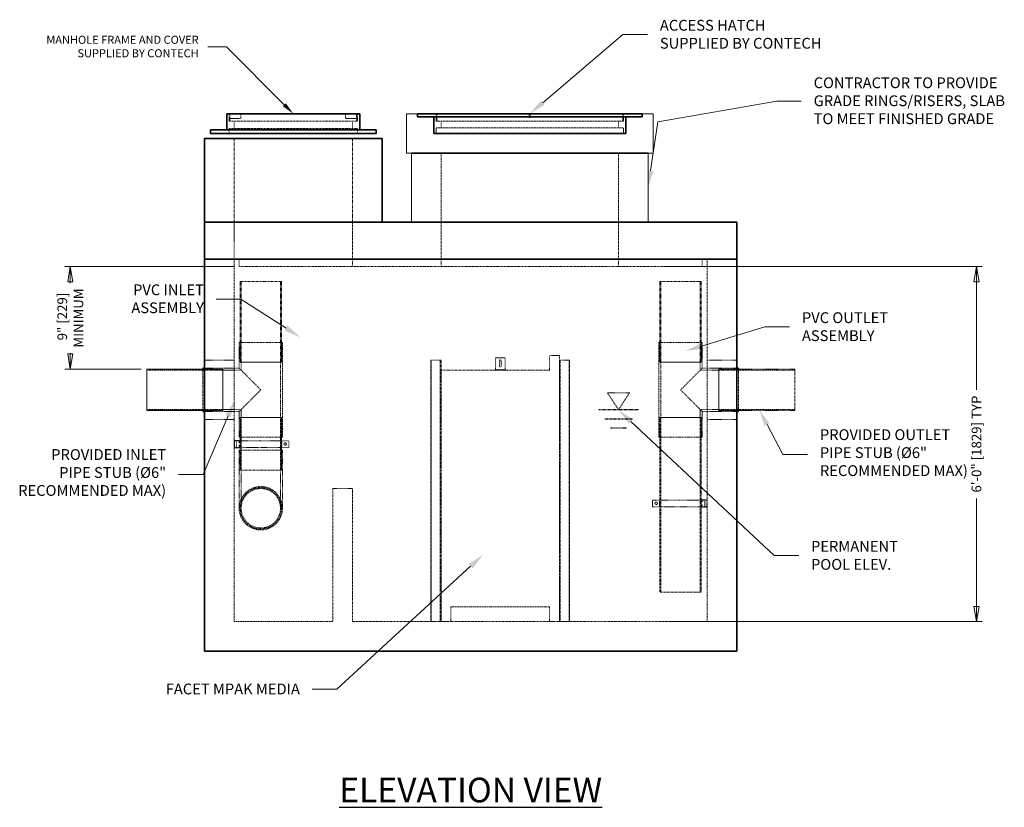
# Model space of a CAD drawing. Units: inches. Extents: x 82 to 505, y 37 to 315.
# Drawn here: x 82 to 282, y 37 to 197 of the extents above; entities that cross this region are included whole.
import ezdxf
from ezdxf import colors
from ezdxf.entities.mleader import LeaderData, LeaderLine
from ezdxf.math import Vec2, Vec3

# ---------------------------------------------------------------- set-up
doc = ezdxf.new("R2010")
doc.units = ezdxf.units.IN
doc.header["$LTSCALE"] = 0.5
doc.header["$MEASUREMENT"] = 0
doc.linetypes.add('HIDDEN2', pattern=[0.1875, 0.125, -0.0625])
doc.layers.add('CES-Access-Hidden', color=7, linetype='HIDDEN2', lineweight=9, true_color=0xcc00cc)
for name, color, linetype, lineweight in [('CES-Access-Riser', 212, 'Continuous', 18), ('CES-Dimension', 34, 'Continuous', 18), ('CES-Internal', 12, 'Continuous', 18), ('CES-Internal-Hidden', 12, 'HIDDEN2', 9), ('CES-Structure', 140, 'Continuous', 35), ('CES-Structure-Hidden', 144, 'HIDDEN2', 18), ('CES-Title', 52, 'Continuous', 30)]:
    doc.layers.add(name, color=color, linetype=linetype, lineweight=lineweight)
doc.styles.add('CCP-Text Dim', font='arial.ttf')
doc.styles.add('CES-Text', font='arial.ttf')
doc.dimstyles.new('CCP-Dim Style-Metric', dxfattribs={"dimscale": 36, "dimtxt": 0.07, "dimasz": 0.0859, "dimexe": 0.03125, "dimexo": 0.03125, "dimgap": 0.03125, "dimtad": 0, "dimtoh": 1, "dimrnd": 1e-08, "dimzin": 3, "dimdsep": 46, "dimlunit": 4, "dimtxsty": 'CCP-Text Dim', "dimblk": 'Filled-3', "dimcen": 0.09, "dimdle": 0.42, "dimclrd": 256, "dimclre": 256, "dimclrt": 52, "dimadec": 0, "dimazin": 3, "dimtfac": 1, "dimtdec": 0, "dimtofl": 0, "dimtmove": 0, "dimatfit": 3, "dimldrblk": 'Filled-3', "dimfxl": 1, "dimfrac": 2, "dimtolj": 1, "dimtzin": 0, "dimlwd": -1, "dimlwe": -1, "dimarcsym": 0})

# ---------------------------------------------------------------- blocks, each defined once
blk = doc.blocks.new('Filled-3')
at = {"color": 0}
for p, q in [((0, 0), (-1, 0.166)), ((-1, 0.166), (-1, -0.166)), ((-1, 0), (0, 0)), ((-1, -0.166), (0, 0))]:
    blk.add_line(p, q, dxfattribs=at)
at = {"color": 0, "flags": 128}
blk.add_lwpolyline([(-1, -0.166), (0, 0), (-1, 0.166), (-1, -0.166)], dxfattribs=at)
at = {"color": 0}
blk.add_solid([(-1, -0.166), (0, 0), (-1, 0.166), (-1, -0.166)], dxfattribs=at)
blk = doc.blocks.new('*D10')
at = {"layer": 'CES-Dimension', "transparency": 16777216}
for p, q in [((213.25, 146.66), (277.41, 146.66)), ((276.28, 143.57), (276.28, 121.67)), ((276.28, 77.75), (276.28, 99.65)), ((213.76, 74.66), (277.41, 74.66))]:
    blk.add_line(p, q, dxfattribs=at)
at = {"layer": 'Defpoints', "color": 0, "lineweight": 35, "transparency": 16777216}
for p in [(212.13, 146.66), (212.63, 74.66), (276.28, 74.66)]:
    blk.add_point(p, dxfattribs=at)
at = {"layer": 'CES-Dimension', "transparency": 16777216, "xscale": 3.092400044202805, "yscale": 3.092400044202805, "zscale": 3.092400044202805}
for p, rotation in [((276.28, 146.66), 90), ((276.28, 74.66), 270)]:
    blk.add_blockref('Filled-3', p, dxfattribs=dict(at, rotation=rotation))
at = {"layer": 'CES-Dimension', "color": 52, "transparency": 16777216, "insert": (276.28, 110.66), "char_height": 1.9688, "attachment_point": 5, "rotation": 90, "style": 'CCP-Text Dim'}
blk.add_mtext('\\A1;6\'-0" [1829] TYP', dxfattribs=at)
blk = doc.blocks.new('*D12')
at = {"layer": 'CES-Dimension', "transparency": 16777216}
for p, q in [((125.51, 146.66), (91.25, 146.66)), ((92.38, 143.57), (92.38, 143.33)), ((92.38, 128.96), (92.38, 129.12)), ((106.76, 125.86), (91.25, 125.86))]:
    blk.add_line(p, q, dxfattribs=at)
at = {"layer": 'Defpoints', "color": 0, "lineweight": 35, "transparency": 16777216}
for p in [(126.63, 146.66), (92.38, 125.86), (107.88, 125.86)]:
    blk.add_point(p, dxfattribs=at)
at = {"layer": 'CES-Dimension', "transparency": 16777216, "xscale": 3.092400044202805, "yscale": 3.092400044202805, "zscale": 3.092400044202805}
for p, rotation in [((92.38, 146.66), 90), ((92.38, 125.86), 270)]:
    blk.add_blockref('Filled-3', p, dxfattribs=dict(at, rotation=rotation))
at = {"layer": 'CES-Dimension', "color": 52, "transparency": 16777216, "insert": (92.38, 136.23), "char_height": 1.9688, "attachment_point": 5, "rotation": 90, "style": 'CCP-Text Dim'}
blk.add_mtext('\\A1; 9" [229]\\PMINIMUM', dxfattribs=at)

msp = doc.modelspace()

# ---------------------------------------------------------------- linework, layer by layer
at = {"layer": 'CES-Access-Hidden', "ltscale": 2.074181}
for p, q in [((167.634, 155.66), (167.634, 169.66)), ((203.634, 155.66), (203.634, 169.66))]:
    msp.add_line(p, q, dxfattribs=at)
at = {"layer": 'CES-Access-Riser'}
for p, q in [((161.634, 155.66), (161.634, 169.66)), ((209.634, 155.66), (209.634, 169.66))]:
    msp.add_line(p, q, dxfattribs=at)
msp.add_lwpolyline([(160.634, 169.66), (210.634, 169.66), (210.634, 177.66), (160.634, 177.66)], close=True, dxfattribs=at)
at = {"layer": 'CES-Internal'}
for p, q in [((107.884, 117.456), (107.884, 125.864)), ((119.288, 125.864), (107.884, 125.864)), ((119.288, 117.456), (107.884, 117.456))]:
    msp.add_line(p, q, dxfattribs=at)
at = {"layer": 'CES-Internal-Hidden', "ltscale": 1.956787}
for p, q in [((126.834, 143.66), (135.242, 143.66)), ((212.026, 143.66), (220.434, 143.66)), ((135.242, 127.275), (126.834, 127.275)), ((126.834, 127.275), (135.242, 127.275)), ((220.434, 127.275), (212.026, 127.275)), ((212.026, 127.275), (220.434, 127.275)), ((123.298, 125.864), (123.298, 117.456)), ((123.298, 117.456), (123.298, 125.864)), ((223.97, 117.456), (223.97, 125.864)), ((223.97, 125.864), (223.97, 117.456)), ((239.384, 125.864), (239.384, 117.456)), ((126.834, 116.045), (135.242, 116.045)), ((135.242, 116.045), (126.834, 116.045)), ((212.026, 116.045), (220.434, 116.045)), ((220.434, 116.045), (212.026, 116.045)), ((135.242, 105.4), (126.834, 105.4)), ((135.242, 105.4), (126.834, 105.4)), ((220.434, 80.66), (212.026, 80.66))]:
    msp.add_line(p, q, dxfattribs=at)
at = {"layer": 'CES-Internal-Hidden', "ltscale": 1.820701}
for p, q in [((126.834, 127.275), (126.834, 143.66)), ((127.038, 127.275), (127.038, 143.66)), ((135.038, 127.275), (135.038, 143.66)), ((135.242, 127.275), (135.242, 143.66)), ((212.026, 127.275), (212.026, 143.66)), ((212.23, 127.275), (212.23, 143.66)), ((220.23, 127.275), (220.23, 143.66)), ((220.434, 127.275), (220.434, 143.66))]:
    msp.add_line(p, q, dxfattribs=at)
at = {"layer": 'CES-Internal-Hidden', "ltscale": 2.05174}
for p, q in [((135.446, 131.285), (126.63, 131.285)), ((220.638, 131.285), (211.822, 131.285)), ((119.288, 117.252), (119.288, 126.068)), ((227.98, 126.068), (227.98, 117.252)), ((135.446, 112.035), (126.63, 112.035)), ((220.638, 112.035), (211.822, 112.035)), ((126.63, 109.41), (135.446, 109.41))]:
    msp.add_line(p, q, dxfattribs=at)
at = {"layer": 'CES-Internal-Hidden', "ltscale": 0.701519}
for p, q in [((126.834, 131.285), (126.834, 127.275)), ((135.242, 131.285), (135.242, 127.275)), ((212.026, 131.285), (212.026, 127.275)), ((220.434, 131.285), (220.434, 127.275)), ((119.288, 125.864), (123.298, 125.864)), ((227.98, 125.864), (223.97, 125.864)), ((119.288, 117.456), (123.298, 117.456)), ((126.834, 112.035), (126.834, 116.045)), ((135.242, 112.035), (135.242, 116.045)), ((212.026, 112.035), (212.026, 116.045)), ((220.434, 112.035), (220.434, 116.045)), ((227.98, 117.456), (223.97, 117.456)), ((126.834, 109.41), (126.834, 105.4)), ((135.242, 109.41), (135.242, 105.4))]:
    msp.add_line(p, q, dxfattribs=at)
at = {"layer": 'CES-Internal-Hidden', "ltscale": 2.13906}
for p, q in [((135.446, 131.285), (135.446, 112.035)), ((211.822, 131.285), (211.822, 112.035))]:
    msp.add_line(p, q, dxfattribs=at)
at = {"layer": 'CES-Internal-Hidden', "ltscale": 0.912734}
for p, q in [((220.638, 131.285), (220.638, 126.068)), ((126.63, 117.252), (126.63, 112.035))]:
    msp.add_line(p, q, dxfattribs=at)
at = {"layer": 'CES-Internal-Hidden', "ltscale": 0.349784}
for p, q in [((178.634, 128.16), (180.634, 128.16)), ((191.634, 128.66), (189.634, 128.66)), ((191.634, 127.66), (193.634, 127.66)), ((180.634, 125.785), (178.634, 125.785)), ((180.634, 125.66), (178.634, 125.66)), ((167.634, 74.66), (169.634, 74.66)), ((189.634, 74.66), (191.634, 74.66)), ((193.634, 74.66), (191.634, 74.66))]:
    msp.add_line(p, q, dxfattribs=at)
at = {"layer": 'CES-Internal-Hidden', "ltscale": 0.43728}
for p, q in [((178.634, 125.66), (178.634, 128.16)), ((180.634, 128.16), (180.634, 125.66))]:
    msp.add_line(p, q, dxfattribs=at)
at = {"layer": 'CES-Internal-Hidden', "ltscale": 0.524776}
for p, q in [((189.634, 125.66), (189.634, 128.66)), ((169.634, 77.66), (169.634, 74.66)), ((189.634, 77.66), (189.634, 74.66))]:
    msp.add_line(p, q, dxfattribs=at)
at = {"layer": 'CES-Internal-Hidden', "ltscale": 2.00016}
msp.add_line((191.634, 128.66), (191.634, 74.66), dxfattribs=at)
at = {"layer": 'CES-Internal-Hidden', "ltscale": 1.554791}
for p, q in [((119.634, 126.068), (126.63, 126.068)), ((227.634, 126.068), (220.638, 126.068)), ((119.634, 117.252), (126.63, 117.252)), ((227.634, 117.252), (220.638, 117.252))]:
    msp.add_line(p, q, dxfattribs=at)
at = {"layer": 'CES-Internal-Hidden', "ltscale": 1.871198}
for p, q in [((131.038, 121.66), (126.63, 126.068)), ((220.638, 126.068), (216.23, 121.66)), ((126.63, 117.252), (131.038, 121.66)), ((216.23, 121.66), (220.638, 117.252))]:
    msp.add_line(p, q, dxfattribs=at)
at = {"layer": 'CES-Internal-Hidden', "ltscale": 2.495754}
for p, q in [((135.038, 127.275), (135.038, 116.045)), ((212.23, 127.275), (212.23, 116.045))]:
    msp.add_line(p, q, dxfattribs=at)
at = {"layer": 'CES-Internal-Hidden', "ltscale": 1.96312}
for p, q in [((165.572, 127.66), (165.572, 74.66)), ((165.634, 74.66), (165.634, 127.66)), ((167.447, 74.66), (167.447, 127.66)), ((167.634, 74.66), (167.634, 127.66)), ((191.634, 74.66), (191.634, 127.66)), ((191.821, 74.66), (191.821, 127.66)), ((193.634, 127.66), (193.634, 74.66)), ((193.696, 74.66), (193.696, 127.66))]:
    msp.add_line(p, q, dxfattribs=at)
at = {"layer": 'CES-Internal-Hidden', "ltscale": 0.360634}
for p, q in [((167.634, 127.66), (165.572, 127.66)), ((167.634, 74.66), (165.572, 74.66))]:
    msp.add_line(p, q, dxfattribs=at)
at = {"layer": 'CES-Internal-Hidden', "ltscale": 0.174792}
for p, q in [((179.446, 126.535), (179.446, 127.535)), ((179.821, 127.535), (179.821, 126.535))]:
    msp.add_line(p, q, dxfattribs=at)
at = {"layer": 'CES-Internal-Hidden', "ltscale": 0.01065}
for p, q in [((193.634, 127.66), (193.696, 127.66)), ((126.634, 111.01), (126.634, 111.072)), ((126.634, 110.31), (126.634, 110.372)), ((126.634, 110.248), (126.634, 110.31)), ((220.634, 99.048), (220.634, 98.986)), ((220.634, 98.348), (220.634, 98.286)), ((220.634, 98.286), (220.634, 98.224))]:
    msp.add_line(p, q, dxfattribs=at)
at = {"layer": 'CES-Internal-Hidden', "ltscale": 0.282412}
for p, q in [((220.23, 127.275), (220.23, 125.66)), ((127.038, 117.66), (127.038, 116.045))]:
    msp.add_line(p, q, dxfattribs=at)
at = {"layer": 'CES-Internal-Hidden', "ltscale": 1.955712}
msp.add_line((189.634, 125.66), (167.634, 125.66), dxfattribs=at)
at = {"layer": 'CES-Internal-Hidden', "ltscale": 2.060771}
msp.add_line((167.634, 125.66), (167.634, 74.66), dxfattribs=at)
at = {"layer": 'CES-Internal-Hidden', "ltscale": 0.654271}
for p, q in [((223.97, 125.66), (220.23, 125.66)), ((123.298, 117.66), (127.038, 117.66)), ((223.97, 117.66), (220.23, 117.66))]:
    msp.add_line(p, q, dxfattribs=at)
at = {"layer": 'CES-Internal-Hidden', "ltscale": 2.283738}
for p, q in [((223.97, 125.66), (239.384, 125.66)), ((123.298, 117.66), (107.884, 117.66)), ((223.97, 117.66), (239.384, 117.66))]:
    msp.add_line(p, q, dxfattribs=at)
at = {"layer": 'CES-Internal-Hidden', "ltscale": 1.689616}
for p, q in [((227.98, 125.864), (239.384, 125.864)), ((227.98, 117.456), (239.384, 117.456))]:
    msp.add_line(p, q, dxfattribs=at)
at = {"layer": 'CES-Internal-Hidden', "ltscale": 0.821913}
msp.add_line((126.834, 116.045), (126.834, 111.347), dxfattribs=at)
at = {"layer": 'CES-Internal-Hidden', "ltscale": 2.365745}
for p, q in [((127.038, 116.045), (127.038, 105.4)), ((135.038, 116.045), (135.038, 105.4)), ((135.242, 116.045), (135.242, 105.4))]:
    msp.add_line(p, q, dxfattribs=at)
at = {"layer": 'CES-Internal-Hidden', "ltscale": 1.965991}
for p, q in [((212.026, 116.045), (212.026, 80.66)), ((212.23, 116.045), (212.23, 80.66)), ((220.23, 116.045), (220.23, 80.66))]:
    msp.add_line(p, q, dxfattribs=at)
at = {"layer": 'CES-Internal-Hidden', "ltscale": 1.858149}
msp.add_line((220.434, 116.045), (220.434, 99.323), dxfattribs=at)
at = {"layer": 'CES-Internal-Hidden', "ltscale": 0.21854}
for p, q in [((125.696, 111.285), (125.696, 110.035)), ((221.572, 98.011), (221.572, 99.261))]:
    msp.add_line(p, q, dxfattribs=at)
at = {"layer": 'CES-Internal-Hidden', "ltscale": 0.152918}
for p, q in [((125.759, 111.41), (126.634, 111.41)), ((126.634, 111.348), (125.759, 111.348)), ((125.759, 109.972), (126.634, 109.972)), ((126.634, 109.91), (125.759, 109.91)), ((220.634, 99.386), (221.509, 99.386)), ((221.509, 99.324), (220.634, 99.324)), ((220.634, 97.948), (221.509, 97.948)), ((221.509, 97.886), (220.634, 97.886))]:
    msp.add_line(p, q, dxfattribs=at)
at = {"layer": 'CES-Internal-Hidden', "ltscale": 0.096046}
for p, q in [((126.634, 111.347), (126.084, 111.347)), ((221.184, 99.323), (220.634, 99.323))]:
    msp.add_line(p, q, dxfattribs=at)
at = {"layer": 'CES-Internal-Hidden', "ltscale": 0.240414}
for p, q in [((126.084, 109.972), (126.084, 111.347)), ((221.184, 99.323), (221.184, 97.948))]:
    msp.add_line(p, q, dxfattribs=at)
at = {"layer": 'CES-Internal-Hidden', "ltscale": 0.047923}
for p, q in [((126.634, 111.072), (126.634, 111.347)), ((220.634, 99.323), (220.634, 99.048))]:
    msp.add_line(p, q, dxfattribs=at)
at = {"layer": 'CES-Internal-Hidden', "ltscale": 0.010825}
for p, q in [((126.634, 110.947), (126.634, 111.01)), ((220.634, 98.986), (220.634, 98.923))]:
    msp.add_line(p, q, dxfattribs=at)
at = {"layer": 'CES-Internal-Hidden', "ltscale": 0.034798}
for p, q in [((126.834, 110.947), (126.634, 110.947)), ((126.634, 110.372), (126.834, 110.372)), ((220.634, 98.923), (220.434, 98.923)), ((220.434, 98.348), (220.634, 98.348))]:
    msp.add_line(p, q, dxfattribs=at)
at = {"layer": 'CES-Internal-Hidden', "ltscale": 0.048098}
for p, q in [((126.634, 109.972), (126.634, 110.248)), ((220.634, 98.224), (220.634, 97.948))]:
    msp.add_line(p, q, dxfattribs=at)
at = {"layer": 'CES-Internal-Hidden', "ltscale": 0.069797}
for p, q in [((126.834, 111.347), (126.834, 110.947)), ((126.834, 110.372), (126.834, 109.972)), ((220.434, 98.923), (220.434, 99.323)), ((220.434, 97.948), (220.434, 98.348))]:
    msp.add_line(p, q, dxfattribs=at)
at = {"layer": 'CES-Internal-Hidden', "ltscale": 0.735467}
for p, q in [((131.038, 111.347), (126.834, 111.347)), ((126.834, 109.972), (131.038, 109.972)), ((220.434, 99.323), (216.23, 99.323)), ((216.23, 97.948), (220.434, 97.948))]:
    msp.add_line(p, q, dxfattribs=at)
at = {"layer": 'CES-Internal-Hidden', "ltscale": 1.117779}
for p, q in [((131.038, 111.347), (135.293, 111.347)), ((135.293, 109.972), (131.038, 109.972)), ((211.975, 99.323), (216.23, 99.323)), ((216.23, 97.948), (211.975, 97.948))]:
    msp.add_line(p, q, dxfattribs=at)
at = {"layer": 'CES-Internal-Hidden', "ltscale": 1.740881}
for p, q in [((126.63, 109.41), (126.63, 97.66)), ((135.446, 109.41), (135.446, 97.66))]:
    msp.add_line(p, q, dxfattribs=at)
at = {"layer": 'CES-Internal-Hidden', "ltscale": 1.720138}
for p, q in [((127.038, 105.4), (127.038, 97.66)), ((135.038, 105.4), (135.038, 97.66))]:
    msp.add_line(p, q, dxfattribs=at)
at = {"layer": 'CES-Internal-Hidden', "ltscale": 2.2224}
msp.add_line((189.634, 77.66), (169.634, 77.66), dxfattribs=at)
at = {"layer": 'CES-Internal-Hidden', "ltscale": 0.274677}
for centre in [(135.985, 110.66), (135.985, 110.659), (211.283, 98.636), (211.283, 98.635)]:
    msp.add_circle(centre, 0.25, dxfattribs=at)
at = {"layer": 'CES-Internal-Hidden', "ltscale": 2.05174}
msp.add_circle((131.038, 97.66), 4.408, dxfattribs=at)
at = {"layer": 'CES-Internal-Hidden', "ltscale": 1.956787}
msp.add_circle((131.038, 97.66), 4.204, dxfattribs=at)
at = {"layer": 'CES-Internal-Hidden', "ltscale": 1.861833}
msp.add_circle((131.038, 97.66), 4, dxfattribs=at)
at = {"layer": 'CES-Internal-Hidden', "ltscale": 0.102879}
for centre, start, end in [((179.634, 127.535), 0, 180), ((179.634, 126.535), 180, 0)]:
    msp.add_arc(centre, 0.187, start, end, dxfattribs=at)
at = {"layer": 'CES-Internal-Hidden', "ltscale": 0.03416}
for centre, start, end in [((125.759, 111.285), 90, 180), ((125.759, 110.035), 180, 270), ((221.509, 99.261), 0, 90), ((221.509, 98.011), 270, 0)]:
    msp.add_arc(centre, 0.125, start, end, dxfattribs=at)
at = {"layer": 'CES-Internal-Hidden', "ltscale": 0.017117}
for centre, start, end in [((125.759, 111.285), 90, 180), ((125.759, 110.035), 180, 270), ((221.509, 99.261), 0, 90), ((221.509, 98.011), 270, 0)]:
    msp.add_arc(centre, 0.063, start, end, dxfattribs=at)
at = {"layer": 'CES-Internal-Hidden', "ltscale": 0.109751}
for centre, start, end in [((126.634, 111.21), 270, 90), ((126.634, 110.11), 270, 90), ((220.634, 99.186), 90, 270), ((220.634, 98.086), 90, 270)]:
    msp.add_arc(centre, 0.2, start, end, dxfattribs=at)
at = {"layer": 'CES-Internal-Hidden', "ltscale": 0.075666}
for centre, start, end in [((126.634, 111.21), 270, 90), ((126.634, 110.11), 270, 90), ((220.634, 99.186), 90, 270), ((220.634, 98.086), 90, 270)]:
    msp.add_arc(centre, 0.138, start, end, dxfattribs=at)
at = {"layer": 'CES-Structure'}
for p, q in [((124.134, 177.66), (151.134, 177.66)), ((124.134, 177.66), (124.134, 174.41)), ((151.134, 177.66), (151.134, 174.41)), ((162.821, 177.66), (208.447, 177.66)), ((162.821, 177.66), (162.821, 177.035)), ((162.821, 177.035), (208.447, 177.035)), ((166.134, 177.035), (166.134, 173.66)), ((205.134, 177.035), (205.134, 173.66)), ((208.447, 177.66), (208.447, 177.035)), ((120.821, 174.41), (154.447, 174.41)), ((120.821, 174.41), (120.821, 173.66)), ((154.447, 174.41), (154.447, 173.66)), ((119.634, 172.653), (155.634, 172.653)), ((119.634, 155.66), (119.634, 172.653)), ((120.821, 173.66), (154.447, 173.66)), ((155.634, 155.66), (155.634, 172.653)), ((166.134, 173.66), (205.134, 173.66)), ((209.634, 169.66), (161.634, 169.66)), ((119.634, 155.66), (119.634, 148.16)), ((227.634, 155.66), (119.634, 155.66)), ((227.634, 155.66), (227.634, 148.16)), ((227.634, 148.16), (119.634, 148.16)), ((119.634, 68.66), (119.634, 148.16)), ((119.634, 148.16), (227.634, 148.16)), ((227.634, 68.66), (227.634, 148.16)), ((119.288, 126.068), (119.634, 126.068)), ((227.98, 126.068), (227.634, 126.068)), ((119.288, 117.252), (119.634, 117.252)), ((227.98, 117.252), (227.634, 117.252)), ((119.634, 68.66), (227.634, 68.66))]:
    msp.add_line(p, q, dxfattribs=at)
at = {"layer": 'CES-Structure-Hidden', "ltscale": 0.262288}
for p, q in [((124.634, 177.66), (124.634, 176.16)), ((125.634, 176.16), (125.634, 174.66)), ((149.634, 176.16), (149.634, 174.66)), ((150.634, 177.66), (150.634, 176.16)), ((166.634, 176.16), (166.634, 177.66)), ((166.759, 176.16), (166.759, 177.66)), ((204.509, 176.16), (204.509, 177.66)), ((204.634, 176.16), (204.634, 177.66)), ((126.634, 146.66), (126.634, 148.16)), ((220.634, 146.66), (220.634, 148.16))]:
    msp.add_line(p, q, dxfattribs=at)
at = {"layer": 'CES-Structure-Hidden', "ltscale": 2.016924}
for p, q in [((124.634, 176.16), (150.634, 176.16)), ((124.634, 174.66), (150.634, 174.66))]:
    msp.add_line(p, q, dxfattribs=at)
at = {"layer": 'CES-Structure-Hidden', "ltscale": 0.131118}
for p, q in [((124.759, 176.66), (124.781, 176.66)), ((150.487, 176.66), (150.509, 176.66))]:
    msp.add_line(p, q, dxfattribs=at)
at = {"layer": 'CES-Structure-Hidden', "ltscale": 0.087296}
for p, q in [((124.759, 176.66), (124.759, 176.16)), ((150.509, 176.66), (150.509, 176.16))]:
    msp.add_line(p, q, dxfattribs=at)
at = {"layer": 'CES-Structure-Hidden', "ltscale": 0.174792}
for p, q in [((124.781, 177.66), (124.781, 176.66)), ((127.009, 177.66), (127.009, 176.66)), ((148.259, 177.66), (148.259, 176.66)), ((150.487, 176.66), (150.487, 177.66))]:
    msp.add_line(p, q, dxfattribs=at)
at = {"layer": 'CES-Structure-Hidden', "ltscale": 0.258462}
for p, q in [((124.781, 176.66), (126.259, 176.66)), ((149.009, 176.66), (150.487, 176.66))]:
    msp.add_line(p, q, dxfattribs=at)
at = {"layer": 'CES-Structure-Hidden', "ltscale": 0.205958}
for p, q in [((127.009, 176.66), (126.259, 176.66)), ((149.009, 176.66), (148.259, 176.66))]:
    msp.add_line(p, q, dxfattribs=at)
at = {"layer": 'CES-Structure-Hidden', "ltscale": 2.111236}
for p, q in [((166.634, 176.16), (204.634, 176.16)), ((166.634, 174.785), (204.634, 174.785))]:
    msp.add_line(p, q, dxfattribs=at)
at = {"layer": 'CES-Structure-Hidden', "ltscale": 0.240414}
for p, q in [((167.634, 176.16), (167.634, 174.785)), ((203.634, 174.785), (203.634, 176.16)), ((135.235, 109.972), (135.235, 111.347)), ((135.293, 109.972), (135.293, 111.347)), ((136.735, 109.972), (136.735, 111.347)), ((210.533, 99.323), (210.533, 97.948)), ((211.975, 99.323), (211.975, 97.948)), ((212.033, 99.323), (212.033, 97.948))]:
    msp.add_line(p, q, dxfattribs=at)
at = {"layer": 'CES-Structure-Hidden', "ltscale": 0.131044}
for p, q in [((185.509, 176.91), (185.509, 177.66)), ((185.759, 177.66), (185.759, 176.91))]:
    msp.add_line(p, q, dxfattribs=at)
at = {"layer": 'CES-Structure-Hidden', "ltscale": 0.043548}
msp.add_line((185.759, 176.91), (185.509, 176.91), dxfattribs=at)
at = {"layer": 'CES-Structure-Hidden', "ltscale": 0.174785}
for p, q in [((124.634, 174.66), (124.634, 173.66)), ((150.634, 174.66), (150.634, 173.66))]:
    msp.add_line(p, q, dxfattribs=at)
at = {"layer": 'CES-Structure-Hidden', "ltscale": 0.196659}
for p, q in [((166.634, 173.66), (166.634, 174.785)), ((204.634, 173.66), (204.634, 174.785))]:
    msp.add_line(p, q, dxfattribs=at)
at = {"layer": 'CES-Structure-Hidden', "ltscale": 1.888284}
for p, q in [((125.634, 155.66), (125.634, 172.653)), ((149.634, 155.66), (149.634, 172.653))]:
    msp.add_line(p, q, dxfattribs=at)
at = {"layer": 'CES-Structure-Hidden', "ltscale": 1.6668}
msp.add_line((125.634, 155.66), (125.634, 148.16), dxfattribs=at)
at = {"layer": 'CES-Structure-Hidden', "ltscale": 2.00016}
for p, q in [((149.634, 155.66), (149.634, 146.66)), ((167.634, 155.66), (167.634, 146.66)), ((203.634, 155.66), (203.634, 146.66)), ((145.634, 101.66), (145.634, 74.66)), ((149.634, 74.66), (149.634, 101.66)), ((149.634, 74.66), (221.634, 74.66))]:
    msp.add_line(p, q, dxfattribs=at)
at = {"layer": 'CES-Structure-Hidden', "ltscale": 2.04183}
for p, q in [((125.634, 74.66), (125.634, 148.16)), ((221.634, 74.66), (221.634, 148.16))]:
    msp.add_line(p, q, dxfattribs=at)
at = {"layer": 'CES-Structure-Hidden', "ltscale": 1.989594}
msp.add_line((220.634, 146.66), (126.634, 146.66), dxfattribs=at)
at = {"layer": 'CES-Structure-Hidden', "ltscale": 0.912734}
for p, q in [((126.63, 131.285), (126.63, 126.068)), ((220.638, 117.252), (220.638, 112.035))]:
    msp.add_line(p, q, dxfattribs=at)
at = {"layer": 'CES-Structure-Hidden', "ltscale": 1.049753}
for p, q in [((119.634, 127.66), (125.634, 127.66)), ((227.634, 127.66), (221.634, 127.66)), ((119.634, 115.66), (125.634, 115.66)), ((227.634, 115.66), (221.634, 115.66))]:
    msp.add_line(p, q, dxfattribs=at)
at = {"layer": 'CES-Structure-Hidden', "ltscale": 0.282412}
for p, q in [((127.038, 127.275), (127.038, 125.66)), ((220.23, 117.66), (220.23, 116.045))]:
    msp.add_line(p, q, dxfattribs=at)
at = {"layer": 'CES-Structure-Hidden', "ltscale": 2.283738}
msp.add_line((123.298, 125.66), (107.884, 125.66), dxfattribs=at)
at = {"layer": 'CES-Structure-Hidden', "ltscale": 0.701519}
for p, q in [((123.298, 125.864), (119.288, 125.864)), ((223.97, 125.864), (227.98, 125.864)), ((123.298, 117.456), (119.288, 117.456)), ((223.97, 117.456), (227.98, 117.456))]:
    msp.add_line(p, q, dxfattribs=at)
at = {"layer": 'CES-Structure-Hidden', "ltscale": 0.654271}
msp.add_line((123.298, 125.66), (127.038, 125.66), dxfattribs=at)
at = {"layer": 'CES-Structure-Hidden', "ltscale": 1.549976}
msp.add_line((205.854, 121.031), (201.414, 121.031), dxfattribs=at)
at = {"layer": 'CES-Structure-Hidden', "ltscale": 0.706128}
for q in [(201.414, 121.031), (205.854, 121.031)]:
    msp.add_line((203.634, 117.66), q, dxfattribs=at)
at = {"layer": 'CES-Structure-Hidden', "ltscale": 1.861833}
for p, q in [((207.634, 117.66), (199.634, 117.66)), ((207.634, 117.598), (199.634, 117.598))]:
    msp.add_line(p, q, dxfattribs=at)
at = {"layer": 'CES-Structure-Hidden', "ltscale": 0.010737}
for p, q in [((199.634, 117.598), (199.634, 117.66)), ((207.634, 117.598), (207.634, 117.66)), ((200.848, 115.744), (200.848, 115.807)), ((202.089, 113.891), (202.089, 113.953)), ((205.178, 113.891), (205.178, 113.953)), ((206.42, 115.744), (206.42, 115.807))]:
    msp.add_line(p, q, dxfattribs=at)
at = {"layer": 'CES-Structure-Hidden', "ltscale": 1.94515}
for p, q in [((206.42, 115.807), (200.848, 115.807)), ((206.42, 115.744), (200.848, 115.744))]:
    msp.add_line(p, q, dxfattribs=at)
at = {"layer": 'CES-Structure-Hidden', "ltscale": 0.848895}
for p, q in [((205.178, 113.953), (202.089, 113.953)), ((205.178, 113.891), (202.089, 113.891))]:
    msp.add_line(p, q, dxfattribs=at)
at = {"layer": 'CES-Structure-Hidden', "ltscale": 0.10042}
for p, q in [((126.834, 110.947), (126.834, 110.372)), ((220.434, 98.923), (220.434, 98.348))]:
    msp.add_line(p, q, dxfattribs=at)
at = {"layer": 'CES-Structure-Hidden', "ltscale": 0.799864}
msp.add_line((126.834, 109.972), (126.834, 105.4), dxfattribs=at)
at = {"layer": 'CES-Structure-Hidden', "ltscale": 0.252136}
for p, q in [((136.735, 111.347), (135.293, 111.347)), ((135.293, 109.972), (136.735, 109.972)), ((211.975, 99.323), (210.533, 99.323)), ((210.533, 97.948), (211.975, 97.948))]:
    msp.add_line(p, q, dxfattribs=at)
at = {"layer": 'CES-Structure-Hidden', "ltscale": 0.699768}
msp.add_line((149.634, 101.66), (145.634, 101.66), dxfattribs=at)
at = {"layer": 'CES-Structure-Hidden', "ltscale": 1.921043}
msp.add_line((220.434, 97.948), (220.434, 80.66), dxfattribs=at)
at = {"layer": 'CES-Structure-Hidden', "ltscale": 2.2224}
msp.add_line((125.634, 74.66), (145.634, 74.66), dxfattribs=at)

# ---------------------------------------------------------------- texts
at = {"layer": 'CES-Title', "insert": (173.634, 38.011), "char_height": 5, "attachment_point": 8, "style": 'CES-Text'}
msp.add_mtext('{\\fArial|b1|i0|c0|p34;\\LELEVATION VIEW}', dxfattribs=at)

# ---------------------------------------------------------------- dimensions: what is measured, and where the dimension line sits
at = {"layer": 'CES-Dimension'}
for base, p1, p2, text, override, picture, middle in [((92.379, 125.864), (126.634, 146.66), (107.884, 125.864), ' 9" [229]\\PMINIMUM', {"dimtxt": 0.054688, "dimtoh": 0, "dimatfit": 2}, '*D12', (92.379, 136.226)), ((276.281, 74.66), (212.13, 146.66), (212.634, 74.66), '<> TYP', {"dimtxt": 0.054688, "dimtoh": 0, "dimatfit": 1}, '*D10', (276.281, 110.66))]:
    dim = msp.add_linear_dim(base=base, p1=p1, p2=p2, angle=90, text=text, dimstyle='CCP-Dim Style-Metric', override=override, dxfattribs=at)
    dim.commit()
    dim.dimension.update_dxf_attribs({"geometry": picture, "text_midpoint": middle, "dimtype": 160})

# ---------------------------------------------------------------- leaders
at = {"layer": 'CES-Dimension', "lineweight": 35}
ml = msp.add_multileader_mtext('Standard', dxfattribs=at)
ml.set_content('ACCESS HATCH \\PSUPPLIED BY CONTECH', color=52, style='CES-Text')
ml.set_leader_properties(color=256, linetype='ByLayer', lineweight=-1)
ml.build(insert=Vec2(0, 0))
ml.multileader.update_dxf_attribs({"text_left_attachment_type": 2, "text_right_attachment_type": 2, "dogleg_length": 0.125, "arrow_head_size": 3.438, "scale": 40})
ctx = ml.context
ctx.base_point, ctx.scale, ctx.char_height, ctx.arrow_head_size, ctx.landing_gap_size, ctx.plane_origin = Vec3(209.532, 193.71), 40, 2.1875, 3.438, 2.5, Vec3(185.634, 177.66)
ctx.left_attachment, ctx.right_attachment = 2, 2
notes = []
notes.append((ctx, [(0, (1, 1, 0), (204.532, 193.71), (1, 0), 5, [(0, [(185.634, 177.66)], 0, [])])]))
ctx.mtext.insert, ctx.mtext.flow_direction = Vec3(212.032, 196.684), 5
ml = msp.add_multileader_mtext('Standard', dxfattribs=at)
ml.set_content('MANHOLE FRAME AND COVER\\PSUPPLIED BY CONTECH', color=52, style='CES-Text')
ml.set_leader_properties(color=256, linetype='ByLayer', lineweight=-1)
ml.build(insert=Vec2(0, 0))
ml.multileader.update_dxf_attribs({"text_left_attachment_type": 2, "text_right_attachment_type": 2, "dogleg_length": 0.125, "arrow_head_size": 2.578, "scale": 30})
ctx = ml.context
ctx.base_point, ctx.scale, ctx.char_height, ctx.arrow_head_size, ctx.landing_gap_size, ctx.plane_origin = Vec3(82.496, 191.241), 30, 1.64062, 2.578, 1.875, Vec3(137.634, 177.66)
ctx.left_attachment, ctx.right_attachment, ctx.text_align_type = 2, 2, 2
notes.append((ctx, [(0, (1, 1, 0), (124.053, 191.241), (-1, 0), 3.75, [(0, [(137.634, 177.66)], 0, [])])]))
ctx.mtext.insert, ctx.mtext.alignment, ctx.mtext.flow_direction = Vec3(118.428, 193.472), 3, 5
ml = msp.add_multileader_mtext('Standard', dxfattribs=at)
ml.set_content('CONTRACTOR TO PROVIDE\\PGRADE RINGS/RISERS, SLAB \\PTO MEET FINISHED GRADE', color=52, style='CES-Text')
ml.set_leader_properties(color=256, linetype='ByLayer', lineweight=-1)
ml.build(insert=Vec2(0, 0))
ml.multileader.update_dxf_attribs({"text_left_attachment_type": 2, "text_right_attachment_type": 2, "dogleg_length": 0.125, "arrow_head_size": 3.438, "scale": 40})
ctx = ml.context
ctx.base_point, ctx.scale, ctx.char_height, ctx.arrow_head_size, ctx.landing_gap_size, ctx.plane_origin = Vec3(240.733, 180.21), 40, 2.1875, 3.438, 2.5, Vec3(209.634, 162.66)
ctx.left_attachment, ctx.right_attachment = 2, 2
notes.append((ctx, [(0, (1, 1, 0), (235.733, 180.21), (1, 0), 5, [(1, [(209.634, 162.66), (211.634, 176.033)], 0, [])])]))
ctx.mtext.insert, ctx.mtext.flow_direction = Vec3(243.233, 185.026), 5
ml = msp.add_multileader_mtext('Standard', dxfattribs=at)
ml.set_content('PVC INLET\\PASSEMBLY', color=52, style='CES-Text')
ml.set_leader_properties(color=256, linetype='ByLayer', lineweight=-1)
ml.build(insert=Vec2(0, 0))
ml.multileader.update_dxf_attribs({"text_left_attachment_type": 2, "text_right_attachment_type": 2, "dogleg_length": 0.125, "arrow_head_size": 3.438, "scale": 40})
ctx = ml.context
ctx.base_point, ctx.scale, ctx.char_height, ctx.arrow_head_size, ctx.landing_gap_size, ctx.plane_origin = Vec3(100.538, 140.076), 40, 2.1875, 3.438, 2.5, Vec3(70.086, 138.285)
ctx.left_attachment, ctx.right_attachment, ctx.text_align_type = 2, 2, 2
notes.append((ctx, [(0, (1, 1, 0), (126.989, 140.076), (-1, 0), 5, [(0, [(139.086, 132.285)], 0, [])])]))
ctx.mtext.insert, ctx.mtext.alignment, ctx.mtext.flow_direction = Vec3(119.489, 143.049), 3, 5
ml = msp.add_multileader_mtext('Standard', dxfattribs=at)
ml.set_content('PVC OUTLET\\PASSEMBLY', color=52, style='CES-Text')
ml.set_leader_properties(color=256, linetype='ByLayer', lineweight=-1)
ml.build(insert=Vec2(0, 0))
ml.multileader.update_dxf_attribs({"text_left_attachment_type": 2, "text_right_attachment_type": 2, "dogleg_length": 0.125, "arrow_head_size": 3.438, "scale": 40})
ctx = ml.context
ctx.base_point, ctx.scale, ctx.char_height, ctx.arrow_head_size, ctx.landing_gap_size, ctx.plane_origin = Vec3(238.356, 134.419), 40, 2.1875, 3.438, 2.5, Vec3(255.533, 135.531)
ctx.left_attachment, ctx.right_attachment = 2, 2
notes.append((ctx, [(0, (1, 1, 0), (233.356, 134.419), (1, 0), 5, [(0, [(217.186, 129.531)], 0, [])])]))
ctx.mtext.insert, ctx.mtext.flow_direction = Vec3(240.856, 137.393), 5
ml = msp.add_multileader_mtext('Standard', dxfattribs=at)
ml.set_content('PROVIDED INLET\\PPIPE STUB (Ø6" \\PRECOMMENDED MAX)', color=52, style='CES-Text')
ml.set_leader_properties(color=256, linetype='ByLayer', lineweight=-1)
ml.build(insert=Vec2(0, 0))
ml.multileader.update_dxf_attribs({"text_left_attachment_type": 2, "text_right_attachment_type": 2, "dogleg_length": 0.125, "arrow_head_size": 3.438, "scale": 40})
ctx = ml.context
ctx.base_point, ctx.scale, ctx.char_height, ctx.arrow_head_size, ctx.landing_gap_size, ctx.plane_origin = Vec3(76.569, 104.502), 40, 2.1875, 3.438, 2.5, Vec3(53.759, 119.528)
ctx.left_attachment, ctx.right_attachment, ctx.text_align_type = 2, 2, 2
notes.append((ctx, [(0, (1, 1, 0), (119.325, 104.502), (-1, 0), 5, [(0, [(125.759, 119.528)], 0, [])])]))
ctx.mtext.insert, ctx.mtext.alignment, ctx.mtext.flow_direction = Vec3(111.825, 109.642), 3, 5
ml = msp.add_multileader_mtext('Standard', dxfattribs=at)
ml.set_content('PERMANENT\\PPOOL ELEV.', color=52, style='CES-Text')
ml.set_leader_properties(color=256, linetype='ByLayer', lineweight=-1)
ml.build(insert=Vec2(0, 0))
ml.multileader.update_dxf_attribs({"text_left_attachment_type": 2, "text_right_attachment_type": 2, "dogleg_length": 0.125, "arrow_head_size": 3.438, "scale": 40})
ctx = ml.context
ctx.base_point, ctx.scale, ctx.char_height, ctx.arrow_head_size, ctx.landing_gap_size, ctx.plane_origin = Vec3(240.201, 88.059), 40, 2.1875, 3.438, 2.5, Vec3(245.634, 117.598)
ctx.left_attachment, ctx.right_attachment = 2, 2
notes.append((ctx, [(0, (1, 1, 0), (235.201, 88.059), (1, 0), 5, [(0, [(203.634, 117.598)], 0, [])])]))
ctx.mtext.insert, ctx.mtext.flow_direction = Vec3(242.701, 91.014), 5
ml = msp.add_multileader_mtext('Standard', dxfattribs=at)
ml.set_content('PROVIDED OUTLET\\PPIPE STUB (Ø6"\\PRECOMMENDED MAX)', color=52, style='CES-Text')
ml.set_leader_properties(color=256, linetype='ByLayer', lineweight=-1)
ml.build(insert=Vec2(0, 0))
ml.multileader.update_dxf_attribs({"text_left_attachment_type": 2, "text_right_attachment_type": 2, "dogleg_length": 0.125, "arrow_head_size": 3.438, "scale": 40})
ctx = ml.context
ctx.base_point, ctx.scale, ctx.char_height, ctx.arrow_head_size, ctx.landing_gap_size, ctx.plane_origin = Vec3(242.014, 108.525), 40, 2.1875, 3.438, 2.5, Vec3(274.158, 117.66)
ctx.left_attachment, ctx.right_attachment = 2, 2
notes.append((ctx, [(0, (1, 1, 0), (237.014, 108.525), (1, 0), 5, [(0, [(232.158, 117.66)], 0, [])])]))
ctx.mtext.insert, ctx.mtext.flow_direction = Vec3(244.514, 113.665), 5
ml = msp.add_multileader_mtext('Standard', dxfattribs=at)
ml.set_content('FACET MPAK MEDIA', color=52, style='CES-Text')
ml.set_leader_properties(color=256, linetype='ByLayer', lineweight=-1)
ml.build(insert=Vec2(0, 0))
ml.multileader.update_dxf_attribs({"text_left_attachment_type": 2, "text_right_attachment_type": 2, "dogleg_length": 0.125, "arrow_head_size": 3.438, "scale": 40})
ctx = ml.context
ctx.base_point, ctx.scale, ctx.char_height, ctx.arrow_head_size, ctx.landing_gap_size, ctx.plane_origin = Vec3(106.664, 60.967), 40, 2.1875, 3.438, 2.5, Vec3(176.145, 88.213)
ctx.left_attachment, ctx.right_attachment, ctx.text_align_type = 2, 2, 2
notes.append((ctx, [(0, (1, 1, 0), (146.471, 60.967), (-1, 0), 5, [(0, [(176.145, 88.213)], 0, [])])]))
ctx.mtext.insert, ctx.mtext.alignment, ctx.mtext.flow_direction = Vec3(138.971, 62.098), 3, 5
for ctx, leaders in notes:
    for number, flags, end, landing, length, lines in leaders:
        leader = LeaderData()
        leader.index, (leader.has_last_leader_line, leader.has_dogleg_vector, leader.attachment_direction) = number, flags
        leader.last_leader_point, leader.dogleg_vector, leader.dogleg_length = Vec3(end), Vec3(landing), length
        for number, points, colour, breaks in lines:
            line = LeaderLine()
            line.index, line.vertices, line.color, line.breaks = number, Vec3.list(points), colors.encode_raw_color(colour), breaks
            leader.lines.append(line)
        ctx.leaders.append(leader)

doc.saveas('drawing.dxf')
